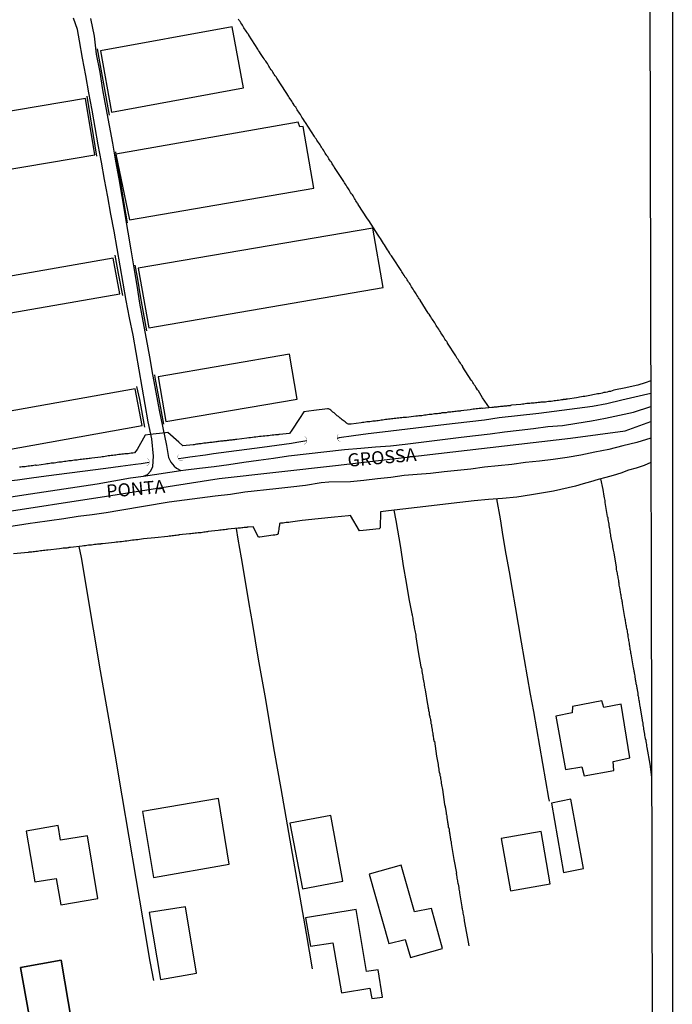
# Model space of a CAD drawing. Units: millimetres. Extents: x 175920 to 178334, y 1657641 to 1660419.
# Drawn here: x 178209 to 178334, y 1659113 to 1659301 of the extents above; entities that cross this region are included whole.
import ezdxf
from ezdxf.enums import TextEntityAlignment as Align

# ---------------------------------------------------------------- set-up
doc = ezdxf.new("R2010")
doc.units = ezdxf.units.MM
for name, color, linetype in [('IMAGEM', 7, 'Continuous'), ('V-BUEIRO', 5, 'Continuous'), ('V-EDIFICACAO', 2, 'Continuous'), ('V-EIXO_DE_LOGRADOURO', 3, 'Continuous'), ('V-LOTE', 1, 'Continuous'), ('V-NOME_DOS_LOGRADOUROS', 7, 'Continuous'), ('V-QUADRA', 2, 'Continuous'), ('V-REFERENCIA', 44, 'Continuous'), ('V-TESTADA', 5, 'Continuous'), ('V-VALETA', 6, 'Continuous'), ('X-LIMITE_5000', 7, 'Continuous')]:
    doc.layers.add(name, color=color, linetype=linetype)
picture_1 = doc.add_image_def('image1.jpg', size_in_pixel=(4023, 4629))

# ---------------------------------------------------------------- blocks, each defined once
blk = doc.blocks.new('305')
at = {"color": 0, "linetype": 'ByBlock', "lineweight": -2, "const_width": 0.05}
blk.add_lwpolyline([(0.73, 0.39, 0.60863), (-0.73, 0.38)], format="xyb", dxfattribs=at)

msp = doc.modelspace()

# ---------------------------------------------------------------- linework, layer by layer
at = {"layer": 'V-EDIFICACAO'}
for points in [[(178224.97, 1659295.41), (178227.07, 1659283.72), (178252.31, 1659288.33), (178250.15, 1659299.99), (178224.97, 1659295.41)], [(178195.24, 1659281.76), (178197, 1659271.04), (178223.86, 1659275.54), (178222.1, 1659286.32), (178195.24, 1659281.76)], [(178227.85, 1659275.7), (178227.85, 1659275.7), (178230.5, 1659263.1), (178265.71, 1659269.15), (178263.69, 1659280.95), (178263.06, 1659280.93), (178262.74, 1659281.82), (178227.85, 1659275.7)], [(178232.13, 1659253.87), (178234.17, 1659242.48), (178279.02, 1659250.18), (178276.99, 1659261.5), (178232.13, 1659253.87)], [(178200.79, 1659251.14), (178201.85, 1659244.31), (178228.63, 1659248.97), (178227.39, 1659255.78), (178200.79, 1659251.14)], [(178235.95, 1659233.1), (178237.45, 1659224.54), (178262.56, 1659228.83), (178261.1, 1659237.45), (178235.95, 1659233.1)], [(178205.14, 1659226.06), (178206.32, 1659219.01), (178232.92, 1659223.82), (178231.55, 1659230.79), (178205.14, 1659226.06)], [(178320.83, 1659171.17), (178315.21, 1659170.09), (178315.12, 1659168.87), (178312, 1659168.23), (178313.83, 1659158), (178316.97, 1659158.5), (178317.46, 1659156.79), (178323.12, 1659157.8), (178322.97, 1659159.53), (178326.18, 1659160.27), (178324.51, 1659170.51), (178324.51, 1659170.51), (178321.17, 1659169.85), (178320.83, 1659171.17)], [(178232.99, 1659149.98), (178235.1, 1659137.37), (178249.56, 1659139.91), (178247.48, 1659152.44), (178232.99, 1659149.98)], [(178314.91, 1659152.35), (178311.17, 1659151.58), (178313.45, 1659138.32), (178317.31, 1659139.08), (178314.91, 1659152.35)], [(178261.16, 1659147.77), (178263.59, 1659135.22), (178263.59, 1659135.22), (178271.29, 1659136.65), (178269.01, 1659149.21), (178261.16, 1659147.77)], [(178216.82, 1659147.33), (178210.73, 1659146.22), (178212.38, 1659136.51), (178216.44, 1659137.18), (178217.38, 1659132.13), (178224.46, 1659133.35), (178222.44, 1659145.32), (178217.27, 1659144.5), (178216.82, 1659147.33), (178216.82, 1659147.33)], [(178301.54, 1659144.79), (178303.32, 1659134.79), (178310.9, 1659136.18), (178309.18, 1659146.15), (178301.54, 1659144.79)], [(178276.33, 1659138.02), (178280.07, 1659124.73), (178283.21, 1659125.5), (178284.25, 1659122.04), (178290.35, 1659123.78), (178288.22, 1659131.44), (178284.96, 1659130.77), (178282.42, 1659139.72), (178276.33, 1659138.02)], [(178234.27, 1659130.65), (178236.44, 1659117.87), (178243.33, 1659119.08), (178241.22, 1659131.74), (178234.27, 1659130.65)], [(178264.13, 1659129.64), (178265.08, 1659124.25), (178269.34, 1659124.89), (178271.01, 1659115.34), (178276.42, 1659116.23), (178276.85, 1659114.23), (178276.85, 1659114.23), (178278.86, 1659114.48), (178278.06, 1659119.73), (178275.82, 1659119.39), (178275.82, 1659119.39), (178273.86, 1659131.24), (178264.13, 1659129.64)], [(178209.66, 1659120.13), (178217.42, 1659121.54), (178217.42, 1659121.54), (178219.49, 1659109.54), (178211.79, 1659108.12), (178209.66, 1659120.13), (178211.79, 1659108.12), (178219.49, 1659109.54), (178217.42, 1659121.54), (178217.42, 1659121.54)]]:
    msp.add_lwpolyline(points, close=True, dxfattribs=at)
at = {"layer": 'V-EIXO_DE_LOGRADOURO'}
msp.add_lwpolyline([(177983.15, 1659179.43), (178006.3, 1659182.04), (178029.31, 1659183.98), (178052.59, 1659187.12), (178075.47, 1659190.4), (178091.12, 1659192.61), (178097.14, 1659193.68), (178118.28, 1659196.15), (178139.95, 1659198.49), (178161.49, 1659200.83), (178183.03, 1659203.57), (178204.57, 1659206.98), (178226.11, 1659210.26), (178247.65, 1659213.67), (178269.86, 1659216.14), (178292.34, 1659218.75), (178314.82, 1659221.36), (178325.26, 1659222.76), (178330.18, 1659224.55)], dxfattribs=at)
at = {"layer": 'V-LOTE'}
for points in [[(178299.3, 1659227.18), (178298.01, 1659229.08), (178297.21, 1659230.42), (178297.03, 1659230.63), (178296.86, 1659230.91), (178296.71, 1659231.1), (178296.56, 1659231.38), (178296.39, 1659231.59), (178296.35, 1659231.7), (178296.28, 1659231.79), (178296.26, 1659231.81), (178296.11, 1659232.02), (178296, 1659232.24), (178295.85, 1659232.45), (178294.23, 1659234.97), (178294.22, 1659235.09), (178294.07, 1659235.25), (178293.92, 1659235.46), (178293.77, 1659235.72), (178293.64, 1659235.93), (178293.49, 1659236.15), (178293.34, 1659236.41), (178293.17, 1659236.62), (178293.02, 1659236.88), (178292.89, 1659237.09), (178291.32, 1659239.56), (178291.28, 1659239.62), (178291.15, 1659239.84), (178290.96, 1659240.06), (178290.81, 1659240.31), (178290.66, 1659240.57), (178290.53, 1659240.79), (178290.33, 1659241.04), (178290.2, 1659241.26), (178290.05, 1659241.52), (178289.93, 1659241.73), (178289.78, 1659241.95), (178289.62, 1659242.18), (178289.43, 1659242.46), (178289.28, 1659242.72), (178289.13, 1659242.93), (178289, 1659243.15), (178288.85, 1659243.41), (178288.72, 1659243.62), (178288.55, 1659243.88), (178288.4, 1659244.09), (178288.25, 1659244.31), (178288.12, 1659244.57), (178287.97, 1659244.76), (178287.78, 1659245.08), (178287.61, 1659245.3), (178286.04, 1659247.76), (178286.04, 1659247.81), (178286, 1659247.87), (178285.91, 1659248), (178285.78, 1659248.22), (178285.63, 1659248.45), (178285.44, 1659248.73), (178285.31, 1659248.95), (178285.18, 1659249.16), (178285.03, 1659249.38), (178284.86, 1659249.61), (178284.71, 1659249.89), (178284.56, 1659250.11), (178284.43, 1659250.32), (178284.3, 1659250.54), (178284.13, 1659250.8), (178284, 1659251.01), (178283.83, 1659251.22), (178283.7, 1659251.44), (178283.57, 1659251.65), (178283.44, 1659251.87), (178283.29, 1659252.08), (178283.2, 1659252.14), (178283.16, 1659252.23), (178283.14, 1659252.3), (178283.05, 1659252.38), (178283.03, 1659252.42), (178282.99, 1659252.51), (178282.94, 1659252.56), (178282.79, 1659252.77), (178282.69, 1659252.99), (178282.56, 1659253.2), (178282.41, 1659253.42), (178280.86, 1659255.87), (178280.69, 1659256.06), (178280.6, 1659256.21), (178280.35, 1659256.51), (178280.2, 1659256.81), (178280, 1659257.11), (178279.81, 1659257.41), (178279.66, 1659257.71), (178279.44, 1659258.01), (178279.27, 1659258.31), (178279.06, 1659258.61), (178278.89, 1659258.91), (178278.65, 1659259.21), (178278.48, 1659259.52), (178278.28, 1659259.82), (178278.07, 1659260.16), (178276.24, 1659262.99), (178276.24, 1659262.99), (178276.02, 1659263.29), (178274.24, 1659266.05), (178274.2, 1659266.11), (178274.14, 1659266.22), (178274.1, 1659266.3), (178273.9, 1659266.56), (178273.77, 1659266.77), (178273.65, 1659266.99), (178273.52, 1659267.2), (178273.39, 1659267.42), (178273.24, 1659267.68), (178273.11, 1659267.89), (178272.96, 1659268.08), (178272.76, 1659268.36), (178272.61, 1659268.58), (178272.47, 1659268.84), (178272.34, 1659269.05), (178272.21, 1659269.24), (178272.03, 1659269.52), (178271.91, 1659269.74), (178271.71, 1659270), (178271.58, 1659270.21), (178271.45, 1659270.43), (178269.72, 1659273.13), (178269.7, 1659273.13), (178269.65, 1659273.2), (178269.54, 1659273.37), (178269.37, 1659273.65), (178269.24, 1659273.84), (178269.09, 1659274.12), (178268.94, 1659274.34), (178268.75, 1659274.59), (178268.62, 1659274.81), (178268.49, 1659275.02), (178268.45, 1659275.09), (178268.43, 1659275.15), (178268.41, 1659275.17), (178268.34, 1659275.23), (178268.28, 1659275.32), (178268.21, 1659275.43), (178268.06, 1659275.67), (178267.93, 1659275.88), (178267.8, 1659276.1), (178267.74, 1659276.22), (178267.63, 1659276.27), (178267.61, 1659276.35), (178267.57, 1659276.5), (178267.46, 1659276.57), (178267.44, 1659276.65), (178267.33, 1659276.78), (178267.2, 1659277), (178267.07, 1659277.21), (178266.94, 1659277.43), (178266.8, 1659277.62), (178266.62, 1659277.9), (178266.43, 1659278.16), (178266.3, 1659278.37), (178266.17, 1659278.59), (178266.02, 1659278.8), (178265.89, 1659279.02), (178264.16, 1659281.72), (178263.98, 1659281.96), (178263.79, 1659282.28), (178263.61, 1659282.5), (178263.46, 1659282.75), (178263.32, 1659283.01), (178263.16, 1659283.23), (178263.01, 1659283.48), (178262.88, 1659283.7), (178262.69, 1659283.96), (178262.56, 1659284.17), (178262.43, 1659284.39), (178262.29, 1659284.64), (178262.13, 1659284.81), (178261.98, 1659285.07), (178261.79, 1659285.33), (178261.66, 1659285.55), (178261.51, 1659285.8), (178261.38, 1659286), (178261.17, 1659286.32), (178261.02, 1659286.53), (178260.91, 1659286.75), (178260.74, 1659286.98), (178260.57, 1659287.26), (178260.42, 1659287.48), (178258.69, 1659290.18), (178258.52, 1659290.44), (178258.37, 1659290.66), (178258.18, 1659290.92), (178258.05, 1659291.13), (178257.92, 1659291.35), (178257.75, 1659291.6), (178257.6, 1659291.82), (178257.41, 1659292.08), (178257.28, 1659292.29), (178257.13, 1659292.51), (178256.98, 1659292.76), (178256.85, 1659292.98), (178256.7, 1659293.24), (178256.55, 1659293.45), (178256.55, 1659293.45), (178256.4, 1659293.67), (178256.23, 1659293.92), (178256.08, 1659294.14), (178255.9, 1659294.37), (178255.69, 1659294.7), (178255.54, 1659294.93), (178255.37, 1659295.25), (178255.17, 1659295.47), (178255.05, 1659295.73), (178253.32, 1659298.42), (178253.29, 1659298.48), (178253.29, 1659298.56), (178253.2, 1659298.6), (178253.16, 1659298.67), (178253.11, 1659298.69), (178253.05, 1659298.75), (178252.96, 1659298.91), (178252.81, 1659299.16), (178252.68, 1659299.38), (178252.51, 1659299.64), (178252.34, 1659299.85), (178252.21, 1659300.07), (178252.1, 1659300.32), (178251.95, 1659300.54), (178251.78, 1659300.8), (178251.65, 1659301.01), (178251.48, 1659301.23), (178251.31, 1659301.48)], [(178330.16, 1659232.32), (178329.12, 1659231.95), (178327.72, 1659231.53), (178325.07, 1659230.9), (178323.44, 1659230.59), (178323.41, 1659230.58), (178323.09, 1659230.52), (178322.79, 1659230.43), (178322.45, 1659230.32), (178322.15, 1659230.28), (178321.8, 1659230.17), (178321.5, 1659230.13), (178321.2, 1659230.07), (178320.9, 1659230), (178320.6, 1659229.94), (178320.3, 1659229.87), (178320, 1659229.83), (178319.7, 1659229.76), (178319.4, 1659229.7), (178319.1, 1659229.66), (178318.8, 1659229.57), (178318.5, 1659229.53), (178318.19, 1659229.49), (178317.85, 1659229.42), (178317.55, 1659229.36), (178317.21, 1659229.31), (178316.91, 1659229.25), (178316.56, 1659229.18), (178316.26, 1659229.14), (178315.96, 1659229.1), (178314.23, 1659228.81), (178313.98, 1659228.82), (178313.9, 1659228.78), (178313.66, 1659228.78), (178313.64, 1659228.73), (178313.4, 1659228.73), (178313.38, 1659228.69), (178313.08, 1659228.69), (178312.83, 1659228.65), (178312.52, 1659228.6), (178312.39, 1659228.58), (178312.27, 1659228.54), (178311.97, 1659228.5), (178311.71, 1659228.48), (178311.41, 1659228.43), (178311.15, 1659228.39), (178310.85, 1659228.37), (178310.59, 1659228.35), (178310.29, 1659228.3), (178310.03, 1659228.28), (178309.73, 1659228.26), (178309.47, 1659228.26), (178309.17, 1659228.22), (178308.92, 1659228.17), (178308.66, 1659228.17), (178308.4, 1659228.15), (178308.14, 1659228.13), (178307.84, 1659228.09), (178307.58, 1659228.09), (178307.28, 1659228.05), (178307.03, 1659228.02), (178306.73, 1659228), (178306.47, 1659227.98), (178306.17, 1659227.94), (178305.91, 1659227.9), (178305.61, 1659227.9), (178305.35, 1659227.83), (178303.53, 1659227.68), (178303.37, 1659227.6), (178303.25, 1659227.57), (178303.03, 1659227.55), (178302.77, 1659227.53), (178302.56, 1659227.51), (178302.34, 1659227.49), (178302.09, 1659227.47), (178301.87, 1659227.44), (178301.61, 1659227.42), (178301.4, 1659227.4), (178301.18, 1659227.36), (178300.93, 1659227.34), (178300.71, 1659227.32), (178300.45, 1659227.29), (178300.24, 1659227.27), (178300.02, 1659227.23), (178299.77, 1659227.23), (178297.97, 1659227.03), (178297.85, 1659227.08), (178297.66, 1659227.06), (178297.36, 1659227.01), (178297.06, 1659226.97), (178296.76, 1659226.95), (178296.46, 1659226.91), (178296.2, 1659226.89), (178295.9, 1659226.84), (178295.6, 1659226.8), (178293.82, 1659226.6), (178293.73, 1659226.56), (178293.5, 1659226.54), (178293.24, 1659226.5), (178292.98, 1659226.48), (178292.72, 1659226.44), (178292.72, 1659226.44), (178292.46, 1659226.41), (178292.16, 1659226.39), (178291.91, 1659226.37), (178291.6, 1659226.33), (178291.35, 1659226.31), (178291.05, 1659226.24), (178290.79, 1659226.24), (178290.49, 1659226.2), (178290.23, 1659226.18), (178289.93, 1659226.11), (178289.67, 1659226.09), (178289.37, 1659226.05), (178289.11, 1659226.03), (178288.81, 1659225.99), (178288.56, 1659225.98), (178288.3, 1659225.92), (178288.04, 1659225.92), (178287.78, 1659225.9), (178287.48, 1659225.86), (178287.22, 1659225.79), (178286.92, 1659225.75), (178286.67, 1659225.71), (178286.36, 1659225.66), (178286.11, 1659225.64), (178285.81, 1659225.62), (178285.55, 1659225.58), (178285.25, 1659225.55), (178283.43, 1659225.32), (178283.1, 1659225.34), (178282.8, 1659225.3), (178282.54, 1659225.25), (178282.24, 1659225.23), (178281.98, 1659225.21), (178281.68, 1659225.17), (178281.42, 1659225.12), (178281.12, 1659225.1), (178280.87, 1659225.08), (178280.57, 1659225.04), (178280.31, 1659225.02), (178280.01, 1659224.97), (178279.75, 1659224.95), (178279.45, 1659224.91), (178279.19, 1659224.89), (178278.89, 1659224.82), (178278.63, 1659224.8), (178278.33, 1659224.74), (178278.07, 1659224.7), (178277.77, 1659224.67), (178277.52, 1659224.65), (178277.26, 1659224.61), (178277, 1659224.59), (178276.74, 1659224.55), (178276.44, 1659224.52), (178276.18, 1659224.48), (178275.88, 1659224.46), (178275.63, 1659224.42), (178275.32, 1659224.37), (178275.07, 1659224.35), (178274.77, 1659224.33), (178272.85, 1659224.03), (178272.62, 1659224.07), (178272.36, 1659224.05), (178272.15, 1659224.1), (178272.1, 1659224.2), (178271.99, 1659224.22), (178271.97, 1659224.27), (178271.84, 1659224.38), (178271.72, 1659224.48), (178271.54, 1659224.59), (178271.37, 1659224.72), (178271.18, 1659224.89), (178270.98, 1659225.06), (178270.77, 1659225.19), (178270.64, 1659225.32), (178270.45, 1659225.49), (178270.23, 1659225.66), (178270.04, 1659225.83), (178269.8, 1659226.05), (178269.61, 1659226.22), (178269.4, 1659226.37), (178269.2, 1659226.5), (178268.98, 1659226.69), (178268.77, 1659226.86), (178268.55, 1659226.99), (178268.32, 1659226.99), (178265.72, 1659226.68), (178263.8, 1659226.39), (178263, 1659225.16), (178261.55, 1659222.92), (178261.1, 1659222.24), (178259.18, 1659222.04), (178259.04, 1659222.08), (178258.89, 1659222.03), (178258.79, 1659222.01), (178258.44, 1659221.99), (178258.1, 1659221.95), (178257.76, 1659221.92), (178257.41, 1659221.88), (178257.07, 1659221.84), (178256.72, 1659221.8), (178256.72, 1659221.8), (178256.38, 1659221.77), (178256.04, 1659221.73), (178255.69, 1659221.69), (178255.35, 1659221.67), (178255.01, 1659221.6), (178254.66, 1659221.58), (178254.32, 1659221.54), (178253.98, 1659221.5), (178253.63, 1659221.45), (178253.29, 1659221.43), (178252.94, 1659221.39), (178250.99, 1659221.11), (178250.92, 1659221.13), (178250.9, 1659221.09), (178250.75, 1659221.09), (178250.54, 1659221.07), (178250.28, 1659221.02), (178250.07, 1659221), (178249.85, 1659220.98), (178249.64, 1659220.96), (178249.42, 1659220.94), (178249.16, 1659220.89), (178248.95, 1659220.87), (178248.74, 1659220.85), (178248.52, 1659220.83), (178248.31, 1659220.81), (178248.09, 1659220.77), (178247.88, 1659220.77), (178247.66, 1659220.74), (178247.4, 1659220.7), (178247.19, 1659220.68), (178246.97, 1659220.66), (178246.76, 1659220.61), (178246.54, 1659220.61), (178246.29, 1659220.57), (178246.07, 1659220.55), (178245.86, 1659220.53), (178245.6, 1659220.49), (178245.38, 1659220.46), (178245.13, 1659220.42), (178244.91, 1659220.42), (178244.7, 1659220.38), (178244.44, 1659220.36), (178244.22, 1659220.31), (178243.97, 1659220.29), (178243.75, 1659220.27), (178243.54, 1659220.25), (178243.28, 1659220.21), (178243.07, 1659220.16), (178242.85, 1659220.12), (178242.64, 1659220.12), (178240.72, 1659219.88), (178239.95, 1659220.62), (178237.83, 1659222.43), (178237.4, 1659222.37), (178234.46, 1659222.08), (178233.51, 1659221.93), (178231.94, 1659219.23), (178231.46, 1659218.56), (178231.12, 1659218.53), (178230.82, 1659218.51), (178230.52, 1659218.45), (178230.22, 1659218.4), (178229.92, 1659218.38), (178229.62, 1659218.36), (178229.32, 1659218.32), (178229.02, 1659218.3), (178228.76, 1659218.27), (178228.46, 1659218.23), (178228.16, 1659218.19), (178227.86, 1659218.12), (178227.6, 1659218.1), (178227.3, 1659218.06), (178227, 1659218.04), (178226.7, 1659217.99), (178226.44, 1659217.97), (178226.14, 1659217.93), (178225.84, 1659217.89), (178225.54, 1659217.82), (178225.28, 1659217.8), (178224.98, 1659217.76), (178223.31, 1659217.54), (178223, 1659217.5), (178222.75, 1659217.5), (178222.45, 1659217.44), (178222.19, 1659217.41), (178221.89, 1659217.37), (178221.63, 1659217.35), (178221.33, 1659217.31), (178221.07, 1659217.27), (178220.77, 1659217.22), (178220.51, 1659217.18), (178220.21, 1659217.14), (178219.95, 1659217.14), (178219.65, 1659217.07), (178219.4, 1659217.05), (178219.14, 1659217.03), (178218.88, 1659217.01), (178218.62, 1659216.97), (178218.32, 1659216.92), (178218.32, 1659216.92), (178218.06, 1659216.9), (178217.76, 1659216.86), (178217.51, 1659216.81), (178217.21, 1659216.77), (178216.95, 1659216.75), (178216.65, 1659216.71), (178216.39, 1659216.66), (178216.09, 1659216.6), (178215.83, 1659216.6), (178215.53, 1659216.56), (178215.27, 1659216.51), (178214.97, 1659216.47), (178214.71, 1659216.47), (178214.41, 1659216.4), (178212.79, 1659216.15), (178212.58, 1659216.21), (178212.48, 1659216.17), (178212.46, 1659216.19), (178212.22, 1659216.15), (178211.92, 1659216.08), (178211.66, 1659216.08), (178211.36, 1659216.04), (178211.11, 1659216), (178210.81, 1659215.95), (178210.55, 1659215.91), (178210.25, 1659215.91), (178209.99, 1659215.87), (178209.69, 1659215.83), (178209.43, 1659215.8)], [(178330.19, 1659216.7), (178328.87, 1659216.13), (178327.38, 1659215.65), (178325.89, 1659215.22), (178324.43, 1659214.7), (178322.98, 1659214.24), (178321.54, 1659213.84), (178320.1, 1659213.44), (178318.66, 1659213.04), (178317.22, 1659212.63), (178315.78, 1659212.22), (178314.36, 1659211.86), (178312.95, 1659211.53), (178311.54, 1659211.26), (178307.33, 1659210.52), (178304.55, 1659210.06), (178301.84, 1659209.82), (178299.13, 1659209.63), (178296.4, 1659209.39), (178293.67, 1659209.07), (178290.94, 1659208.75), (178288.21, 1659208.43), (178285.48, 1659208.11), (178282.75, 1659207.79), (178280.02, 1659207.47), (178278.51, 1659207.26), (178278.39, 1659204.21), (178278.26, 1659204.04), (178275.15, 1659203.69), (178274.48, 1659203.62), (178272.75, 1659206.58), (178272.35, 1659206.49), (178269.67, 1659206.24), (178266.59, 1659205.92), (178263.51, 1659205.6), (178261.3, 1659205.33), (178260.98, 1659205.26), (178260.72, 1659205.24), (178260.46, 1659205.22), (178260.16, 1659205.17), (178259.9, 1659205.13), (178259.6, 1659205.11), (178259.35, 1659205.09), (178259.17, 1659205.04), (178259.15, 1659204.81), (178259.08, 1659204.45), (178259.06, 1659204.19), (178259.04, 1659203.89), (178259, 1659203.63), (178258.93, 1659203.33), (178258.89, 1659203.07), (178258.87, 1659202.92), (178258.74, 1659202.92), (178258.53, 1659202.9), (178258.27, 1659202.83), (178257.97, 1659202.79), (178255.43, 1659202.43), (178255.16, 1659202.44), (178254.13, 1659204.41), (178253.19, 1659204.34), (178253.11, 1659204.36), (178253, 1659204.33), (178252.9, 1659204.31), (178252.64, 1659204.31), (178252.43, 1659204.27), (178252.17, 1659204.25), (178251.96, 1659204.23), (178251.74, 1659204.18), (178251.48, 1659204.18), (178251.27, 1659204.16), (178249.28, 1659203.94), (178249.08, 1659203.9), (178248.95, 1659203.88), (178248.65, 1659203.84), (178248.35, 1659203.82), (178248.05, 1659203.8), (178247.75, 1659203.75), (178247.45, 1659203.69), (178245.52, 1659203.49), (178245.42, 1659203.48), (178245.4, 1659203.43), (178245.21, 1659203.43), (178244.96, 1659203.39), (178244.7, 1659203.37), (178244.44, 1659203.35), (178244.18, 1659203.28), (178243.88, 1659203.28), (178243.62, 1659203.24), (178243.32, 1659203.22), (178243.07, 1659203.2), (178242.76, 1659203.15), (178242.51, 1659203.11), (178242.21, 1659203.07), (178241.95, 1659203.07), (178240.02, 1659202.87), (178239.92, 1659202.83), (178239.71, 1659202.79), (178239.41, 1659202.77), (178239.16, 1659202.75), (178238.9, 1659202.7), (178238.64, 1659202.7), (178238.64, 1659202.7), (178238.38, 1659202.66), (178238.08, 1659202.62), (178237.82, 1659202.59), (178235.32, 1659202.34), (178233.15, 1659202.09), (178232.76, 1659202.04), (178232.41, 1659201.99), (178232.07, 1659201.95), (178231.72, 1659201.91), (178231.38, 1659201.86), (178231.04, 1659201.84), (178230.69, 1659201.8), (178230.35, 1659201.76), (178230.01, 1659201.69), (178229.66, 1659201.65), (178229.32, 1659201.61), (178228.98, 1659201.56), (178228.63, 1659201.52), (178228.29, 1659201.5), (178227.94, 1659201.46), (178227.6, 1659201.41), (178225.33, 1659201.16), (178225.02, 1659201.18), (178224.98, 1659201.13), (178224.96, 1659201.11), (178224.68, 1659201.11), (178224.38, 1659201.07), (178224.12, 1659201.05), (178223.82, 1659201.01), (178223.52, 1659200.98), (178223.22, 1659200.94), (178222.96, 1659200.92), (178222.66, 1659200.88), (178222.36, 1659200.85), (178222.06, 1659200.81), (178221.76, 1659200.77), (178221.46, 1659200.7), (178219.22, 1659200.45), (178218.88, 1659200.45), (178218.84, 1659200.4), (178218.7, 1659200.4), (178218.49, 1659200.36), (178218.15, 1659200.36), (178217.81, 1659200.32), (178217.46, 1659200.28), (178217.12, 1659200.23), (178214.9, 1659199.98), (178214.8, 1659199.97), (178214.59, 1659199.95), (178214.28, 1659199.91), (178214.03, 1659199.89), (178213.73, 1659199.85), (178213.47, 1659199.8), (178213.17, 1659199.76), (178212.91, 1659199.72), (178212.61, 1659199.72), (178212.35, 1659199.65), (178212.05, 1659199.63), (178211.79, 1659199.59), (178211.49, 1659199.57), (178211.23, 1659199.55), (178211.14, 1659199.52), (178208.3, 1659199.27)], [(178320.57, 1659213.57), (178320.98, 1659211.58), (178321.19, 1659210.3), (178321.26, 1659209.99), (178321.3, 1659209.69), (178321.35, 1659209.43), (178321.37, 1659209.13), (178321.41, 1659209.06), (178321.83, 1659206.42), (178321.91, 1659206.33), (178321.93, 1659206.12), (178321.97, 1659205.82), (178322.01, 1659205.52), (178322.08, 1659205.22), (178322.12, 1659204.92), (178322.16, 1659204.66), (178322.23, 1659204.36), (178322.25, 1659204.06), (178322.31, 1659203.76), (178322.36, 1659203.46), (178322.4, 1659203.16), (178322.44, 1659202.9), (178322.49, 1659202.6), (178322.53, 1659202.3), (178322.59, 1659202), (178322.64, 1659201.74), (178322.7, 1659201.44), (178322.79, 1659201.14), (178322.83, 1659200.84), (178322.87, 1659200.58), (178322.92, 1659200.28), (178322.96, 1659199.98), (178323.02, 1659199.68), (178323.07, 1659199.42), (178323.54, 1659196.73), (178323.56, 1659196.5), (178323.56, 1659196.24), (178323.62, 1659196.03), (178323.67, 1659195.81), (178323.73, 1659195.55), (178323.77, 1659195.34), (178323.8, 1659195.08), (178323.86, 1659194.87), (178323.86, 1659194.65), (178323.92, 1659194.39), (178323.97, 1659194.18), (178323.99, 1659193.92), (178324.03, 1659193.71), (178324.08, 1659193.49), (178324.08, 1659193.23), (178324.14, 1659193.02), (178324.18, 1659192.76), (178324.18, 1659192.67), (178324.25, 1659192.55), (178324.25, 1659192.33), (178324.29, 1659192.07), (178324.33, 1659191.86), (178324.38, 1659191.6), (178324.42, 1659191.39), (178324.44, 1659191.32), (178324.46, 1659191.17), (178324.51, 1659190.92), (178324.53, 1659190.7), (178324.61, 1659190.44), (178324.65, 1659190.23), (178324.68, 1659190.01), (178324.72, 1659189.76), (178325.15, 1659187.09), (178325.19, 1659186.83), (178325.24, 1659186.62), (178325.28, 1659186.36), (178325.32, 1659186.15), (178325.34, 1659185.93), (178325.41, 1659185.67), (178325.45, 1659185.46), (178325.49, 1659185.2), (178325.54, 1659184.99), (178325.58, 1659184.77), (178325.62, 1659184.51), (178325.66, 1659184.3), (178325.71, 1659184.04), (178325.75, 1659183.83), (178325.77, 1659183.61), (178325.79, 1659183.35), (178325.84, 1659183.14), (178325.88, 1659182.88), (178325.92, 1659182.67), (178325.97, 1659182.45), (178326.01, 1659182.2), (178326.03, 1659181.98), (178326.05, 1659181.87), (178326.07, 1659181.77), (178326.09, 1659181.72), (178326.09, 1659181.51), (178326.16, 1659181.29), (178326.18, 1659181.04), (178326.22, 1659180.82), (178326.27, 1659180.56), (178326.31, 1659180.35), (178326.35, 1659180.13), (178326.82, 1659177.47), (178326.82, 1659177.47), (178326.85, 1659177.3), (178326.87, 1659177.13), (178326.91, 1659177.01), (178326.93, 1659176.93), (178326.95, 1659176.83), (178326.97, 1659176.65), (178327, 1659176.44), (178327.04, 1659176.28), (178327.1, 1659175.79), (178327.13, 1659175.62), (178327.17, 1659175.47), (178327.19, 1659175.38), (178327.19, 1659175.24), (178327.23, 1659175.02), (178327.25, 1659174.85), (178327.28, 1659174.7), (178327.32, 1659174.46), (178327.4, 1659174.29), (178327.43, 1659174.12), (178327.45, 1659173.9), (178327.47, 1659173.73), (178327.49, 1659173.56), (178327.55, 1659173.35), (178327.58, 1659173.17), (178327.6, 1659173.06), (178327.68, 1659172.49), (178327.71, 1659172.23), (178327.73, 1659172.01), (178327.81, 1659171.76), (178327.84, 1659171.54), (178327.86, 1659171.28), (178327.92, 1659171.07), (178327.94, 1659170.85), (178327.98, 1659170.6), (178328.03, 1659170.38), (178328.07, 1659170.12), (178328.55, 1659167.48), (178328.54, 1659167.29), (178328.59, 1659167.16), (178328.63, 1659166.86), (178328.67, 1659166.56), (178328.74, 1659166.26), (178328.76, 1659165.96), (178328.8, 1659165.7), (178328.84, 1659165.4), (178328.93, 1659165.1), (178328.95, 1659164.8), (178328.99, 1659164.54), (178329.06, 1659164.24), (178329.1, 1659163.94), (178329.19, 1659163.64), (178329.21, 1659163.49), (178329.23, 1659163.38), (178329.27, 1659163.08), (178329.32, 1659162.78), (178329.36, 1659162.48), (178329.42, 1659162.22), (178329.97, 1659159.05), (178330.31, 1659156.52)], [(178300.65, 1659209.74), (178301.34, 1659205.95), (178301.87, 1659202.54), (178302.47, 1659199.18), (178303.07, 1659195.82), (178303.67, 1659192.46), (178304.24, 1659189.1), (178304.81, 1659185.74), (178305.38, 1659182.38), (178305.95, 1659179.02), (178306.55, 1659175.71), (178307.13, 1659172.4), (178307.71, 1659169.09), (178308.29, 1659165.78), (178308.87, 1659162.47), (178309.45, 1659159.16), (178310.03, 1659155.85), (178310.6, 1659152.54), (178310.74, 1659151.97)], [(178281.03, 1659207.59), (178281.39, 1659205.61), (178282.28, 1659200.45), (178282.83, 1659196.96), (178283.38, 1659193.8), (178283.93, 1659190.62), (178284.5, 1659187.78), (178284.49, 1659187.74), (178284.51, 1659187.67), (178284.56, 1659187.48), (178284.58, 1659187.22), (178284.64, 1659186.92), (178284.69, 1659186.62), (178284.73, 1659186.32), (178284.79, 1659186.02), (178284.82, 1659185.72), (178284.84, 1659185.63), (178284.88, 1659185.52), (178284.9, 1659185.46), (178284.94, 1659185.16), (178284.96, 1659184.86), (178285.03, 1659184.56), (178285.1, 1659184.3), (178285.16, 1659184), (178285.22, 1659183.7), (178285.24, 1659183.4), (178285.67, 1659180.53), (178286.2, 1659177.65), (178286.32, 1659177.34), (178286.36, 1659177.04), (178286.42, 1659176.74), (178286.47, 1659176.44), (178286.53, 1659176.14), (178286.58, 1659175.84), (178286.6, 1659175.58), (178286.66, 1659175.28), (178286.71, 1659174.98), (178286.75, 1659174.68), (178286.81, 1659174.42), (178286.85, 1659174.12), (178286.92, 1659173.82), (178286.92, 1659173.77), (178286.99, 1659173.52), (178287.05, 1659173.26), (178287.5, 1659170.41), (178287.52, 1659170.34), (178287.54, 1659170.21), (178287.56, 1659170.04), (178287.61, 1659169.88), (178287.63, 1659169.74), (178287.65, 1659169.57), (178287.67, 1659169.39), (178287.69, 1659169.22), (178287.73, 1659169.11), (178287.76, 1659169.01), (178287.76, 1659168.92), (178287.78, 1659168.71), (178287.82, 1659168.54), (178287.86, 1659168.36), (178287.91, 1659168.15), (178287.95, 1659167.98), (178287.99, 1659167.8), (178288.04, 1659167.59), (178288.06, 1659167.42), (178288.08, 1659167.25), (178288.1, 1659167.07), (178288.12, 1659166.9), (178288.12, 1659166.84), (178288.16, 1659166.77), (178288.21, 1659166.56), (178288.21, 1659166.34), (178288.25, 1659166.17), (178288.29, 1659166.02), (178288.31, 1659165.89), (178288.34, 1659165.79), (178288.34, 1659165.61), (178288.38, 1659165.4), (178288.42, 1659165.18), (178288.47, 1659165.01), (178288.47, 1659164.84), (178288.49, 1659164.63), (178288.55, 1659164.45), (178288.57, 1659164.24), (178288.6, 1659164.02), (178288.64, 1659163.85), (178288.64, 1659163.78), (178288.68, 1659163.7), (178288.68, 1659163.46), (178288.79, 1659163.44), (178288.83, 1659163.42), (178289.21, 1659160.57), (178289.28, 1659160.24), (178289.32, 1659159.94), (178289.37, 1659159.6), (178289.43, 1659159.3), (178289.5, 1659159), (178289.54, 1659158.7), (178289.58, 1659158.4), (178289.62, 1659158.1), (178289.67, 1659157.8), (178289.73, 1659157.5), (178289.73, 1659157.5), (178289.84, 1659157.19), (178289.86, 1659156.89), (178289.93, 1659156.59), (178289.97, 1659156.29), (178290.01, 1659155.99), (178290.08, 1659155.69), (178290.1, 1659155.39), (178290.14, 1659155.09), (178290.23, 1659154.79), (178290.25, 1659154.49), (178290.31, 1659154.19), (178290.74, 1659151.33), (178290.81, 1659151.14), (178290.85, 1659150.97), (178290.87, 1659150.79), (178290.91, 1659150.62), (178290.91, 1659150.45), (178290.96, 1659150.28), (178291, 1659150.06), (178291.02, 1659149.89), (178291.04, 1659149.72), (178291.06, 1659149.51), (178291.11, 1659149.33), (178291.15, 1659149.12), (178291.17, 1659148.9), (178291.19, 1659148.73), (178291.24, 1659148.56), (178291.26, 1659148.35), (178291.3, 1659148.17), (178291.32, 1659147.96), (178291.36, 1659147.74), (178291.39, 1659147.57), (178291.43, 1659147.4), (178291.43, 1659147.19), (178291.45, 1659147.01), (178291.49, 1659146.91), (178291.52, 1659146.86), (178291.54, 1659146.8), (178291.6, 1659146.58), (178291.6, 1659146.41), (178291.64, 1659146.2), (178291.69, 1659146), (178291.71, 1659145.81), (178291.73, 1659145.64), (178291.75, 1659145.42), (178291.79, 1659145.25), (178291.82, 1659145.04), (178291.86, 1659144.82), (178291.88, 1659144.65), (178291.9, 1659144.48), (178291.97, 1659144.27), (178291.99, 1659144.09), (178292.01, 1659143.88), (178292.53, 1659140.78), (178293.01, 1659138.21), (178292.95, 1659138.14), (178292.98, 1659138.08), (178293, 1659137.95), (178293.04, 1659137.74), (178293.06, 1659137.48), (178293.08, 1659137.26), (178293.15, 1659137.01), (178293.19, 1659136.75), (178293.23, 1659136.53), (178293.3, 1659136.28), (178293.36, 1659136.06), (178293.38, 1659135.8), (178293.41, 1659135.69), (178293.45, 1659135.59), (178293.47, 1659135.37), (178293.49, 1659135.12), (178293.53, 1659134.9), (178293.58, 1659134.64), (178293.62, 1659134.43), (178294.04, 1659131.77), (178294.05, 1659131.57), (178294.09, 1659131.51), (178294.09, 1659131.38), (178294.11, 1659131.29), (178294.16, 1659131.03), (178294.2, 1659130.82), (178294.26, 1659130.56), (178294.31, 1659130.3), (178294.35, 1659130.05), (178294.39, 1659129.79), (178294.44, 1659129.57), (178294.5, 1659129.32), (178294.5, 1659129.06), (178295.12, 1659125.71), (178295.35, 1659124.32)], [(178250.87, 1659204.12), (178251.2, 1659202.07), (178251.52, 1659200.28), (178251.84, 1659198.49), (178252.74, 1659193.19), (178253.32, 1659189.67), (178253.92, 1659186.15), (178254.52, 1659182.63), (178255.12, 1659179.11), (178255.75, 1659175.59), (178256.37, 1659172.07), (178258.17, 1659161.47), (178259.44, 1659154.39), (178260.61, 1659147.45), (178261.88, 1659140.51), (178263.05, 1659133.57), (178264.25, 1659126.63), (178265.45, 1659119.9)], [(178220.81, 1659200.63), (178221.24, 1659198.57), (178223.52, 1659184.85), (178224.89, 1659176.88), (178226.29, 1659168.91), (178227.66, 1659160.94), (178229.03, 1659152.97), (178230.37, 1659145.06), (178231.71, 1659137.15), (178233.05, 1659129.24), (178234.39, 1659121.33), (178235.09, 1659117.65)]]:
    msp.add_lwpolyline(points, dxfattribs=at)
at = {"layer": 'V-QUADRA'}
for points in [[(178205.22, 1659209.79), (178211.59, 1659210.74), (178217.96, 1659211.69), (178224.33, 1659212.64), (178230.7, 1659213.76), (178233.17, 1659214.11), (178240.29, 1659215.21), (178241.26, 1659215.33), (178243.9, 1659215.62), (178246.69, 1659215.93), (178249.51, 1659216.36), (178252.33, 1659216.79), (178255.17, 1659217.15), (178258.01, 1659217.56), (178260.88, 1659217.99), (178271.58, 1659219.18), (178274.74, 1659219.44), (178277.56, 1659219.68), (178280.38, 1659219.92), (178283.2, 1659220.21), (178293.89, 1659221.56), (178296.66, 1659221.87), (178299.43, 1659222.21), (178302.2, 1659222.55), (178304.97, 1659222.89), (178307.74, 1659223.23), (178310.51, 1659223.57), (178313.26, 1659223.81), (178316.03, 1659224.24), (178318.8, 1659224.67), (178321.5, 1659225.21), (178324.19, 1659225.74), (178326.88, 1659226.37), (178330.17, 1659227.45)], [(178330.18, 1659221.37), (178327.48, 1659220.57), (178324.81, 1659219.89), (178322.14, 1659219.23), (178319.47, 1659218.67), (178316.82, 1659218.13), (178314.17, 1659217.65), (178311.52, 1659217.27), (178308.87, 1659216.99), (178306.22, 1659216.71), (178303.57, 1659216.33), (178300.97, 1659216.09), (178298.37, 1659215.85), (178295.77, 1659215.47), (178293.2, 1659215.18), (178290.63, 1659214.95), (178288.06, 1659214.61), (178285.52, 1659214.42), (178282.98, 1659214.23), (178280.43, 1659213.87), (178277.88, 1659213.58), (178275.33, 1659213.3), (178272.78, 1659213.04), (178268.58, 1659212.93), (178267.13, 1659212.8), (178264.16, 1659212.32), (178261.31, 1659211.99), (178258.46, 1659211.66), (178252.57, 1659211.03), (178249.82, 1659210.61), (178246.88, 1659210.25), (178243.94, 1659209.89), (178241, 1659209.53), (178238.06, 1659209.14), (178228.67, 1659207.53), (178226.02, 1659207.12), (178223.37, 1659206.71), (178220.67, 1659206.37), (178217.93, 1659205.96), (178215.19, 1659205.55), (178212.45, 1659205.19), (178211.5, 1659205.04), (178203.73, 1659203.87)]]:
    msp.add_lwpolyline(points, dxfattribs=at)
at = {"layer": 'V-REFERENCIA'}
for points in [[(178233.17, 1659214.11), (178233.95, 1659214.41), (178234.58, 1659215.12), (178234.97, 1659215.92), (178235.07, 1659217.95), (178234.77, 1659221.23), (178234.07, 1659224.51), (178233.49, 1659227.82), (178232.91, 1659231.13), (178232.33, 1659234.44), (178231.75, 1659237.75), (178231.17, 1659241.06), (178230.5, 1659244.37), (178229.83, 1659247.68), (178229.28, 1659250.99), (178228.73, 1659254.3), (178228.13, 1659257.61), (178227.53, 1659260.92), (178226.93, 1659264.23), (178226.33, 1659267.54), (178225.73, 1659270.85), (178225.13, 1659274.16), (178224.53, 1659277.47), (178223.93, 1659280.78), (178223.33, 1659284.09), (178222.73, 1659287.4), (178222.13, 1659290.71), (178221.53, 1659294.02), (178220.93, 1659297.33), (178220.54, 1659299.49), (178219.76, 1659301.69)], [(178223.06, 1659301.62), (178223.71, 1659298.24), (178224.14, 1659294.79), (178224.81, 1659291.38), (178225.31, 1659287.95), (178225.98, 1659284.55), (178226.6, 1659281.15), (178227.22, 1659277.75), (178227.84, 1659274.35), (178228.46, 1659270.95), (178229.03, 1659267.55), (178229.61, 1659264.15), (178230.19, 1659260.75), (178230.76, 1659257.35), (178231.33, 1659253.95), (178231.9, 1659250.55), (178232.4, 1659247.15), (178233.03, 1659243.75), (178233.66, 1659240.35), (178234.29, 1659236.95), (178234.92, 1659233.55), (178235.55, 1659230.15), (178236.18, 1659226.75), (178236.86, 1659223.35), (178237.54, 1659219.95), (178237.97, 1659217.69), (178238.37, 1659216.79), (178239.02, 1659216.01), (178239.5, 1659215.6), (178240.29, 1659215.21)]]:
    msp.add_lwpolyline(points, dxfattribs=at)
at = {"layer": 'V-TESTADA'}
for points in [[(178226.67, 1659283.1), (178224.82, 1659293.31), (178224.36, 1659295.83)], [(178224.22, 1659275.26), (178222.38, 1659286.74)], [(178230.14, 1659262.57), (178229.38, 1659266.64), (178228.8, 1659270.61), (178228.06, 1659274.49), (178227.87, 1659276.13)], [(178229.2, 1659248.63), (178228.38, 1659252.85), (178227.75, 1659256.33)], [(178233.81, 1659241.9), (178232.69, 1659248.22), (178232.02, 1659252.15), (178231.57, 1659254.43)], [(178237.05, 1659224.07), (178236.19, 1659228.92), (178235.43, 1659232.95), (178235.35, 1659233.46)], [(178233.43, 1659223.46), (178232.44, 1659228.79), (178231.9, 1659231.22)], [(178330.16, 1659232.32), (178329.12, 1659231.95), (178327.72, 1659231.53), (178325.07, 1659230.9), (178323.44, 1659230.59), (178323.41, 1659230.58), (178323.09, 1659230.52), (178322.79, 1659230.43), (178322.45, 1659230.32), (178322.15, 1659230.28), (178321.8, 1659230.17), (178321.5, 1659230.13), (178321.2, 1659230.07), (178320.9, 1659230), (178320.6, 1659229.94), (178320.3, 1659229.87), (178320, 1659229.83), (178319.7, 1659229.76), (178319.4, 1659229.7), (178319.1, 1659229.66), (178318.8, 1659229.57), (178318.5, 1659229.53), (178318.19, 1659229.49), (178317.85, 1659229.42), (178317.55, 1659229.36), (178317.21, 1659229.31), (178316.91, 1659229.25), (178316.56, 1659229.18), (178316.26, 1659229.14), (178315.96, 1659229.1), (178314.23, 1659228.81), (178313.98, 1659228.82), (178313.9, 1659228.78), (178313.66, 1659228.78), (178313.64, 1659228.73), (178313.4, 1659228.73), (178313.38, 1659228.69), (178313.08, 1659228.69), (178312.83, 1659228.65), (178312.52, 1659228.6), (178312.39, 1659228.58), (178312.27, 1659228.54), (178311.97, 1659228.5), (178311.71, 1659228.48), (178311.41, 1659228.43), (178311.15, 1659228.39), (178310.85, 1659228.37), (178310.59, 1659228.35), (178310.29, 1659228.3), (178310.03, 1659228.28), (178309.73, 1659228.26), (178309.47, 1659228.26), (178309.17, 1659228.22), (178308.92, 1659228.17), (178308.66, 1659228.17), (178308.4, 1659228.15), (178308.14, 1659228.13), (178307.84, 1659228.09), (178307.58, 1659228.09), (178307.28, 1659228.05), (178307.03, 1659228.02), (178306.73, 1659228), (178306.47, 1659227.98), (178306.17, 1659227.94), (178305.91, 1659227.9), (178305.61, 1659227.9), (178305.35, 1659227.83), (178303.53, 1659227.68), (178303.37, 1659227.6), (178303.25, 1659227.57), (178303.03, 1659227.55), (178302.77, 1659227.53), (178302.56, 1659227.51), (178302.34, 1659227.49), (178302.09, 1659227.47), (178301.87, 1659227.44), (178301.61, 1659227.42), (178301.4, 1659227.4), (178301.18, 1659227.36), (178300.93, 1659227.34), (178300.71, 1659227.32), (178300.45, 1659227.29), (178300.24, 1659227.27), (178300.02, 1659227.23), (178299.77, 1659227.23), (178297.97, 1659227.03), (178297.85, 1659227.08), (178297.66, 1659227.06), (178297.36, 1659227.01), (178297.06, 1659226.97), (178296.76, 1659226.95), (178296.46, 1659226.91), (178296.2, 1659226.89), (178295.9, 1659226.84), (178295.6, 1659226.8), (178293.82, 1659226.6), (178293.73, 1659226.56), (178293.5, 1659226.54), (178293.24, 1659226.5), (178292.98, 1659226.48), (178292.72, 1659226.44), (178292.72, 1659226.44), (178292.46, 1659226.41), (178292.16, 1659226.39), (178291.91, 1659226.37), (178291.6, 1659226.33), (178291.35, 1659226.31), (178291.05, 1659226.24), (178290.79, 1659226.24), (178290.49, 1659226.2), (178290.23, 1659226.18), (178289.93, 1659226.11), (178289.67, 1659226.09), (178289.37, 1659226.05), (178289.11, 1659226.03), (178288.81, 1659225.99), (178288.56, 1659225.98), (178288.3, 1659225.92), (178288.04, 1659225.92), (178287.78, 1659225.9), (178287.48, 1659225.86), (178287.22, 1659225.79), (178286.92, 1659225.75), (178286.67, 1659225.71), (178286.36, 1659225.66), (178286.11, 1659225.64), (178285.81, 1659225.62), (178285.55, 1659225.58), (178285.25, 1659225.55), (178283.43, 1659225.32), (178283.1, 1659225.34), (178282.8, 1659225.3), (178282.54, 1659225.25), (178282.24, 1659225.23), (178281.98, 1659225.21), (178281.68, 1659225.17), (178281.42, 1659225.12), (178281.12, 1659225.1), (178280.87, 1659225.08), (178280.57, 1659225.04), (178280.31, 1659225.02), (178280.01, 1659224.97), (178279.75, 1659224.95), (178279.45, 1659224.91), (178279.19, 1659224.89), (178278.89, 1659224.82), (178278.63, 1659224.8), (178278.33, 1659224.74), (178278.07, 1659224.7), (178277.77, 1659224.67), (178277.52, 1659224.65), (178277.26, 1659224.61), (178277, 1659224.59), (178276.74, 1659224.55), (178276.44, 1659224.52), (178276.18, 1659224.48), (178275.88, 1659224.46), (178275.63, 1659224.42), (178275.32, 1659224.37), (178275.07, 1659224.35), (178274.77, 1659224.33), (178272.85, 1659224.03), (178272.62, 1659224.07), (178272.36, 1659224.05), (178272.15, 1659224.1), (178272.1, 1659224.2), (178271.99, 1659224.22), (178271.97, 1659224.27), (178271.84, 1659224.38), (178271.72, 1659224.48), (178271.54, 1659224.59), (178271.37, 1659224.72), (178271.18, 1659224.89), (178270.98, 1659225.06), (178270.77, 1659225.19), (178270.64, 1659225.32), (178270.45, 1659225.49), (178270.23, 1659225.66), (178270.04, 1659225.83), (178269.8, 1659226.05), (178269.61, 1659226.22), (178269.4, 1659226.37), (178269.2, 1659226.5), (178268.98, 1659226.69), (178268.77, 1659226.86), (178268.55, 1659226.99), (178268.32, 1659226.99), (178265.72, 1659226.68), (178263.8, 1659226.39), (178263, 1659225.16), (178261.55, 1659222.92), (178261.1, 1659222.24), (178259.18, 1659222.04), (178259.04, 1659222.08), (178258.89, 1659222.03), (178258.79, 1659222.01), (178258.44, 1659221.99), (178258.1, 1659221.95), (178257.76, 1659221.92), (178257.41, 1659221.88), (178257.07, 1659221.84), (178256.72, 1659221.8), (178256.72, 1659221.8), (178256.38, 1659221.77), (178256.04, 1659221.73), (178255.69, 1659221.69), (178255.35, 1659221.67), (178255.01, 1659221.6), (178254.66, 1659221.58), (178254.32, 1659221.54), (178253.98, 1659221.5), (178253.63, 1659221.45), (178253.29, 1659221.43), (178252.94, 1659221.39), (178250.99, 1659221.11), (178250.92, 1659221.13), (178250.9, 1659221.09), (178250.75, 1659221.09), (178250.54, 1659221.07), (178250.28, 1659221.02), (178250.07, 1659221), (178249.85, 1659220.98), (178249.64, 1659220.96), (178249.42, 1659220.94), (178249.16, 1659220.89), (178248.95, 1659220.87), (178248.74, 1659220.85), (178248.52, 1659220.83), (178248.31, 1659220.81), (178248.09, 1659220.77), (178247.88, 1659220.77), (178247.66, 1659220.74), (178247.4, 1659220.7), (178247.19, 1659220.68), (178246.97, 1659220.66), (178246.76, 1659220.61), (178246.54, 1659220.61), (178246.29, 1659220.57), (178246.07, 1659220.55), (178245.86, 1659220.53), (178245.6, 1659220.49), (178245.38, 1659220.46), (178245.13, 1659220.42), (178244.91, 1659220.42), (178244.7, 1659220.38), (178244.44, 1659220.36), (178244.22, 1659220.31), (178243.97, 1659220.29), (178243.75, 1659220.27), (178243.54, 1659220.25), (178243.28, 1659220.21), (178243.07, 1659220.16), (178242.85, 1659220.12), (178242.64, 1659220.12), (178240.72, 1659219.88), (178239.95, 1659220.62), (178237.83, 1659222.43), (178237.8, 1659222.43)], [(178233.51, 1659221.93), (178231.94, 1659219.23), (178231.46, 1659218.56), (178231.12, 1659218.53), (178230.82, 1659218.51), (178230.52, 1659218.45), (178230.22, 1659218.4), (178229.92, 1659218.38), (178229.62, 1659218.36), (178229.32, 1659218.32), (178229.02, 1659218.3), (178228.76, 1659218.27), (178228.46, 1659218.23), (178228.16, 1659218.19), (178227.86, 1659218.12), (178227.6, 1659218.1), (178227.3, 1659218.06), (178227, 1659218.04), (178226.7, 1659217.99), (178226.44, 1659217.97), (178226.14, 1659217.93), (178225.84, 1659217.89), (178225.54, 1659217.82), (178225.28, 1659217.8), (178224.98, 1659217.76), (178223.31, 1659217.54), (178223, 1659217.5), (178222.75, 1659217.5), (178222.45, 1659217.44), (178222.19, 1659217.41), (178221.89, 1659217.37), (178221.63, 1659217.35), (178221.33, 1659217.31), (178221.07, 1659217.27), (178220.77, 1659217.22), (178220.51, 1659217.18), (178220.21, 1659217.14), (178219.95, 1659217.14), (178219.65, 1659217.07), (178219.4, 1659217.05), (178219.14, 1659217.03), (178218.88, 1659217.01), (178218.62, 1659216.97), (178218.32, 1659216.92), (178218.32, 1659216.92), (178218.06, 1659216.9), (178217.76, 1659216.86), (178217.51, 1659216.81), (178217.21, 1659216.77), (178216.95, 1659216.75), (178216.65, 1659216.71), (178216.39, 1659216.66), (178216.09, 1659216.6), (178215.83, 1659216.6), (178215.53, 1659216.56), (178215.27, 1659216.51), (178214.97, 1659216.47), (178214.71, 1659216.47), (178214.41, 1659216.4), (178212.79, 1659216.15), (178212.58, 1659216.21), (178212.48, 1659216.17), (178212.46, 1659216.19), (178212.22, 1659216.15), (178211.92, 1659216.08), (178211.66, 1659216.08), (178211.36, 1659216.04), (178211.11, 1659216), (178210.81, 1659215.95), (178210.55, 1659215.91), (178210.25, 1659215.91), (178209.99, 1659215.87), (178209.69, 1659215.83), (178209.43, 1659215.8)], [(178330.19, 1659216.7), (178328.87, 1659216.13), (178327.38, 1659215.65), (178325.89, 1659215.22), (178324.43, 1659214.7), (178322.98, 1659214.24), (178321.54, 1659213.84), (178320.1, 1659213.44), (178318.66, 1659213.04), (178317.22, 1659212.63), (178315.78, 1659212.22), (178314.36, 1659211.86), (178312.95, 1659211.53), (178311.54, 1659211.26), (178307.33, 1659210.52), (178304.55, 1659210.06), (178301.84, 1659209.82), (178299.13, 1659209.63), (178296.4, 1659209.39), (178293.67, 1659209.07), (178290.94, 1659208.75), (178288.21, 1659208.43), (178285.48, 1659208.11), (178282.75, 1659207.79), (178280.02, 1659207.47), (178278.51, 1659207.26), (178278.39, 1659204.21), (178278.26, 1659204.04), (178275.15, 1659203.69), (178274.48, 1659203.62), (178272.75, 1659206.58), (178272.35, 1659206.49), (178269.67, 1659206.24), (178266.59, 1659205.92), (178263.51, 1659205.6), (178261.3, 1659205.33), (178260.98, 1659205.26), (178260.72, 1659205.24), (178260.46, 1659205.22), (178260.16, 1659205.17), (178259.9, 1659205.13), (178259.6, 1659205.11), (178259.35, 1659205.09), (178259.17, 1659205.04), (178259.15, 1659204.81), (178259.08, 1659204.45), (178259.06, 1659204.19), (178259.04, 1659203.89), (178259, 1659203.63), (178258.93, 1659203.33), (178258.89, 1659203.07), (178258.87, 1659202.92), (178258.74, 1659202.92), (178258.53, 1659202.9), (178258.27, 1659202.83), (178257.97, 1659202.79), (178255.43, 1659202.43), (178255.16, 1659202.44), (178254.13, 1659204.41), (178253.19, 1659204.34), (178253.11, 1659204.36), (178253, 1659204.33), (178252.9, 1659204.31), (178252.64, 1659204.31), (178252.43, 1659204.27), (178252.17, 1659204.25), (178251.96, 1659204.23), (178251.74, 1659204.18), (178251.48, 1659204.18), (178251.27, 1659204.16), (178249.28, 1659203.94), (178249.08, 1659203.9), (178248.95, 1659203.88), (178248.65, 1659203.84), (178248.35, 1659203.82), (178248.05, 1659203.8), (178247.75, 1659203.75), (178247.45, 1659203.69), (178245.52, 1659203.49), (178245.42, 1659203.48), (178245.4, 1659203.43), (178245.21, 1659203.43), (178244.96, 1659203.39), (178244.7, 1659203.37), (178244.44, 1659203.35), (178244.18, 1659203.28), (178243.88, 1659203.28), (178243.62, 1659203.24), (178243.32, 1659203.22), (178243.07, 1659203.2), (178242.76, 1659203.15), (178242.51, 1659203.11), (178242.21, 1659203.07), (178241.95, 1659203.07), (178240.02, 1659202.87), (178239.92, 1659202.83), (178239.71, 1659202.79), (178239.41, 1659202.77), (178239.16, 1659202.75), (178238.9, 1659202.7), (178238.64, 1659202.7), (178238.64, 1659202.7), (178238.38, 1659202.66), (178238.08, 1659202.62), (178237.82, 1659202.59), (178235.32, 1659202.34), (178233.15, 1659202.09), (178232.76, 1659202.04), (178232.41, 1659201.99), (178232.07, 1659201.95), (178231.72, 1659201.91), (178231.38, 1659201.86), (178231.04, 1659201.84), (178230.69, 1659201.8), (178230.35, 1659201.76), (178230.01, 1659201.69), (178229.66, 1659201.65), (178229.32, 1659201.61), (178228.98, 1659201.56), (178228.63, 1659201.52), (178228.29, 1659201.5), (178227.94, 1659201.46), (178227.6, 1659201.41), (178225.33, 1659201.16), (178225.02, 1659201.18), (178224.98, 1659201.13), (178224.96, 1659201.11), (178224.68, 1659201.11), (178224.38, 1659201.07), (178224.12, 1659201.05), (178223.82, 1659201.01), (178223.52, 1659200.98), (178223.22, 1659200.94), (178222.96, 1659200.92), (178222.66, 1659200.88), (178222.36, 1659200.85), (178222.06, 1659200.81), (178221.76, 1659200.77), (178221.46, 1659200.7), (178219.22, 1659200.45), (178218.88, 1659200.45), (178218.84, 1659200.4), (178218.7, 1659200.4), (178218.49, 1659200.36), (178218.15, 1659200.36), (178217.81, 1659200.32), (178217.46, 1659200.28), (178217.12, 1659200.23), (178214.9, 1659199.98), (178214.8, 1659199.97), (178214.59, 1659199.95), (178214.28, 1659199.91), (178214.03, 1659199.89), (178213.73, 1659199.85), (178213.47, 1659199.8), (178213.17, 1659199.76), (178212.91, 1659199.72), (178212.61, 1659199.72), (178212.35, 1659199.65), (178212.05, 1659199.63), (178211.79, 1659199.59), (178211.49, 1659199.57), (178211.23, 1659199.55), (178211.14, 1659199.52), (178208.3, 1659199.27)]]:
    msp.add_lwpolyline(points, dxfattribs=at)
at = {"layer": 'V-VALETA'}
for points in [[(178330.16, 1659229.88), (178328.8, 1659229.58), (178324.61, 1659228.61), (178321.79, 1659227.93), (178319.02, 1659227.42), (178308.77, 1659226.1), (178301.16, 1659225.26), (178298.37, 1659224.83), (178295.58, 1659224.51), (178292.79, 1659224.19), (178290, 1659223.87), (178278.88, 1659222.54), (178276.11, 1659222.18), (178273.34, 1659221.82), (178270.57, 1659221.46), (178270.18, 1659221.31)], [(178264.39, 1659220.84), (178262.47, 1659220.52), (178261.49, 1659220.37), (178258.67, 1659219.97), (178255.87, 1659219.57), (178246.57, 1659218.35), (178245.05, 1659218.11), (178242.04, 1659217.71), (178240.83, 1659217.55), (178239.85, 1659217.42)], [(178234.27, 1659216.7), (178232.71, 1659216.47), (178231.66, 1659216.35), (178228.8, 1659215.97), (178225.94, 1659215.59), (178214.54, 1659214.08), (178211.78, 1659213.69), (178209.07, 1659213.36), (178206.33, 1659213.03), (178203.59, 1659212.7), (178200.85, 1659212.34), (178198.09, 1659211.88), (178190.18, 1659210.87), (178184.79, 1659210.41), (178182.58, 1659210.06), (178179.72, 1659209.7), (178176.89, 1659209.32), (178173.97, 1659208.75)]]:
    msp.add_lwpolyline(points, dxfattribs=at)
at = {"layer": 'X-LIMITE_5000'}
msp.add_lwpolyline([(175919.79, 1660412.04), (176401.4, 1660413.08), (176883, 1660414.11), (177364.61, 1660415.11), (177846.22, 1660416.1), (178327.82, 1660417.06), (178328.91, 1659862.76), (178330.01, 1659308.47), (178331.1, 1658754.18), (178332.2, 1658199.89), (178333.29, 1657645.6), (177851.81, 1657644.63), (177370.32, 1657643.65), (176888.84, 1657642.65), (176407.36, 1657641.62), (175925.87, 1657640.58), (175924.66, 1658194.87), (175923.44, 1658749.16), (175922.22, 1659303.46), (175921.01, 1659857.75), (175919.79, 1660412.04)], dxfattribs=at)

# ---------------------------------------------------------------- block references
at = {"layer": 'V-BUEIRO'}
for p, xscale, yscale, zscale, rotation in [((178263.57, 1659220.96), 0.999999597822996, 0.999999597822996, 0.999999597822996, 265), ((178271.01, 1659221.5), 1.000000417946039, 1.000000417946039, 1.000000417946039, 106), ((178240.56, 1659217.84), 0.999999039837968, 0.999999039837968, 0.999999039837968, 125), ((178233.45, 1659216.81), 1.000000436561782, 1.000000436561782, 1.000000436561782, 264)]:
    msp.add_blockref('305', p, dxfattribs=dict(at, xscale=xscale, yscale=yscale, zscale=zscale, rotation=rotation))

# ---------------------------------------------------------------- texts
at = {"layer": 'V-NOME_DOS_LOGRADOUROS'}
for s, p in [('GROSSA', (178272.37, 1659215.1)), ('PONTA', (178226.24, 1659209.17))]:
    msp.add_text(s, height=2.5, rotation=5, dxfattribs=at).set_placement(p, align=Align.BOTTOM_LEFT)

# ---------------------------------------------------------------- referenced raster images: frames only (the image files are external)
at = {"layer": 'IMAGEM'}
image = msp.add_image(picture_1, insert=(175919.72, 1657640.58), size_in_units=(2414.57, 2778.28), dxfattribs=at)
image.dxf.flags = 7

doc.saveas('drawing.dxf')
